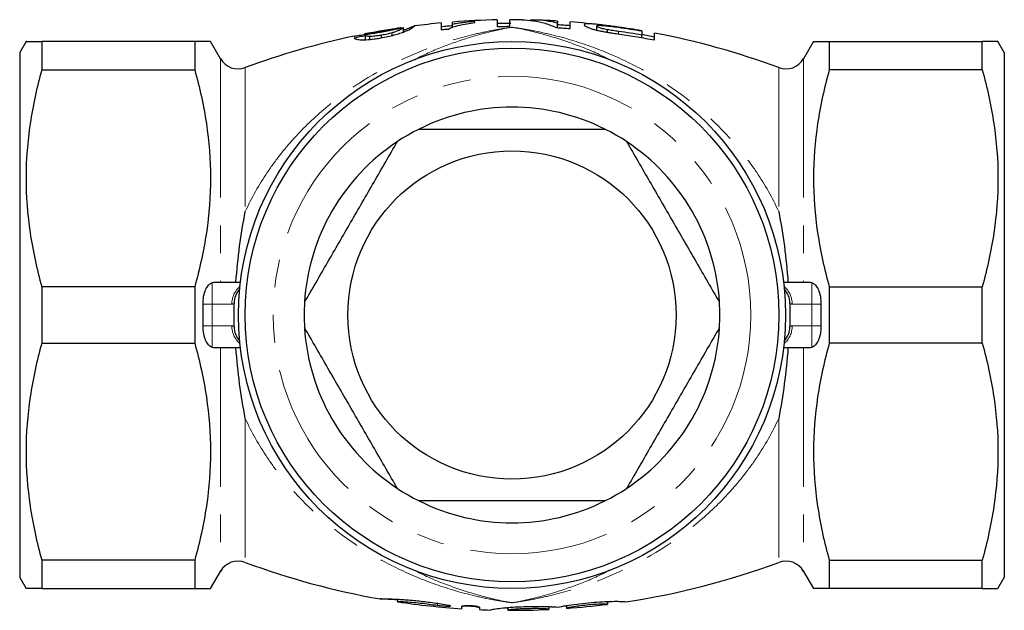
# Model space of a CAD drawing. Units: millimetres. Extents: x 68 to 329, y 121 to 248.
# Drawn here: x 126 to 171, y 121 to 148 of the extents above; entities that cross this region are included whole.
import ezdxf

# ---------------------------------------------------------------- set-up
doc = ezdxf.new("R2010")
doc.units = ezdxf.units.MM
doc.linetypes.add('PHANTOM', pattern=[12.7, 6.35, -1.27, 1.27, -1.27, 1.27, -1.27])

msp = doc.modelspace()

# ---------------------------------------------------------------- linework, layer by layer
at = {"color": 7, "linetype": 'Continuous', "lineweight": 25}
for p, q in [((145.202, 148.08), (145.202, 147.774)), ((145.715, 148.011), (145.715, 148.124)), ((146.74, 148.095), (146.74, 148.152)), ((147.766, 148.224), (147.766, 147.921)), ((148.343, 147.928), (148.343, 148.23)), ((150.522, 148.168), (150.522, 148.067)), ((150.522, 147.864), (150.522, 148.067)), ((151.099, 147.824), (151.099, 148.129)), ((142.563, 147.687), (142.563, 147.723)), ((142.955, 147.508), (142.955, 147.626)), ((143.471, 147.666), (143.471, 147.868)), ((143.984, 147.945), (143.974, 147.941)), ((145.715, 147.884), (145.715, 148.011)), ((152.317, 147.749), (152.317, 147.942)), ((152.795, 147.657), (152.795, 147.77)), ((154.369, 147.716), (154.369, 147.724)), ((154.369, 147.716), (154.369, 147.525)), ((154.945, 147.303), (154.945, 147.62)), ((126.226, 147.23), (125.937, 146.73)), ((126.947, 147.23), (126.947, 145.941)), ((133.937, 147.23), (126.947, 147.23)), ((133.937, 147.23), (133.937, 145.941)), ((135.11, 146.448), (134.659, 147.23)), ((141.74, 147.318), (141.74, 147.496)), ((141.942, 147.329), (141.942, 147.465)), ((142.475, 147.404), (142.475, 147.52)), ((154.369, 147.407), (154.369, 147.525)), ((162.215, 147.23), (161.764, 146.448)), ((162.937, 147.23), (162.937, 145.941)), ((162.937, 147.23), (169.927, 147.23)), ((169.927, 145.941), (169.927, 147.23)), ((170.937, 146.73), (170.648, 147.23)), ((125.937, 146.73), (125.937, 122.73)), ((170.937, 146.73), (170.937, 122.73)), ((126.947, 145.941), (133.937, 145.941)), ((169.927, 145.941), (162.937, 145.941)), ((126.947, 136.02), (126.947, 133.441)), ((133.937, 136.02), (126.947, 136.02)), ((133.937, 136.02), (133.937, 133.441)), ((134.846, 136.23), (136.027, 136.23)), ((160.847, 136.23), (162.028, 136.23)), ((162.937, 136.02), (162.937, 133.441)), ((162.937, 136.02), (169.927, 136.02)), ((169.927, 133.441), (169.927, 136.02)), ((135.737, 134.209), (135.737, 135.252)), ((161.137, 135.252), (161.137, 134.209)), ((126.947, 133.441), (133.937, 133.441)), ((136.027, 133.23), (134.846, 133.23)), ((162.028, 133.23), (160.847, 133.23)), ((169.927, 133.441), (162.937, 133.441)), ((126.947, 123.52), (126.947, 122.23)), ((133.937, 123.52), (126.947, 123.52)), ((133.937, 123.52), (133.937, 122.23)), ((162.937, 123.52), (162.937, 122.23)), ((162.937, 123.52), (169.927, 123.52)), ((169.927, 122.23), (169.927, 123.52)), ((134.659, 122.23), (135.11, 123.012)), ((161.764, 123.012), (162.215, 122.23)), ((125.937, 122.73), (126.226, 122.23)), ((170.648, 122.23), (170.937, 122.73)), ((126.947, 122.23), (133.937, 122.23)), ((169.927, 122.23), (162.937, 122.23)), ((143.205, 121.738), (143.205, 121.623)), ((152.803, 121.632), (152.803, 121.509)), ((152.803, 121.504), (152.803, 121.509)), ((153.603, 121.619), (153.603, 121.614)), ((146.146, 121.305), (146.146, 121.417)), ((146.946, 121.373), (146.946, 121.262)), ((147.446, 121.244), (147.446, 121.25)), ((148.246, 121.358), (148.246, 121.236)), ((148.246, 121.236), (148.246, 121.231)), ((150.124, 121.397), (150.124, 121.277)), ((150.124, 121.271), (150.124, 121.277)), ((150.924, 121.446), (150.924, 121.324)), ((150.924, 121.324), (150.924, 121.319))]:
    msp.add_line(p, q, dxfattribs=at)
at = {"color": 8, "linetype": 'PHANTOM', "lineweight": 18}
for p, q in [((153.308, 147.579), (153.308, 147.693)), ((135.11, 146.448), (135.11, 136.23)), ((161.764, 146.448), (161.764, 136.23)), ((136.247, 146.039), (136.247, 139.46)), ((160.627, 146.039), (160.627, 139.46)), ((134.737, 135.23), (134.737, 136.211)), ((162.137, 136.211), (162.137, 135.23)), ((134.737, 135.23), (134.319, 135.23)), ((134.737, 135.23), (134.737, 134.23)), ((135.634, 135.23), (134.737, 135.23)), ((162.137, 135.23), (161.24, 135.23)), ((162.137, 135.23), (162.137, 134.23)), ((162.556, 135.23), (162.137, 135.23)), ((134.319, 134.23), (134.737, 134.23)), ((134.737, 134.23), (135.634, 134.23)), ((134.737, 133.25), (134.737, 134.23)), ((161.24, 134.23), (162.137, 134.23)), ((162.137, 134.23), (162.137, 133.25)), ((162.137, 134.23), (162.556, 134.23)), ((135.11, 133.23), (135.11, 123.012)), ((161.764, 133.23), (161.764, 123.012)), ((136.247, 130.001), (136.247, 123.422)), ((160.627, 130.001), (160.627, 123.422)), ((145.029, 121.551), (145.029, 121.446))]:
    msp.add_line(p, q, dxfattribs=at)
at = {"color": 7, "linetype": 'Continuous', "lineweight": 25}
for radius in [12.5, 12.2, 7.5]:
    msp.add_circle((148.437, 134.73), radius, dxfattribs=at)
at = {"color": 8, "linetype": 'PHANTOM', "lineweight": 18}
msp.add_circle((148.437, 134.73), 10.914, dxfattribs=at)
at = {"color": 7, "linetype": 'Continuous', "lineweight": 25}
for centre, radius, start, end in [((148.437, 113.23), 35, 95.3038, 97.3276), ((148.437, 113.23), 35, 91.0988, 94.4612), ((148.437, 113.23), 35, 89.2653, 90.1543), ((148.437, 113.23), 35, 86.5844, 88.1056), ((148.437, 113.23), 35, 83.1838, 85.6378), ((148.437, 113.23), 35, 98.3284, 100.9621), ((148.437, 113.23), 35, 69.6176, 79.2834), ((148.437, 113.23), 35, 101.8889, 110.3824), ((135.921, 146.917), 0.936, 210, 290.3824), ((160.953, 146.917), 0.936, 249.6176, 330), ((148.437, 134.73), 9.5, 63.4746, 116.5254), ((148.437, 134.73), 9.5, 116.5254, 123.4746), ((148.437, 134.73), 9.5, 56.5254, 63.4746), ((148.437, 134.73), 9.5, 123.4746, 176.5254), ((148.437, 134.73), 9.5, 3.4746, 56.5254), ((136.737, 135.252), 1, 138.0163, 180), ((160.137, 135.252), 1, 0, 41.9837), ((148.437, 134.73), 9.5, 176.5254, 183.4746), ((148.437, 134.73), 9.5, 356.5254, 3.4746), ((136.737, 134.209), 1, 180, 221.9837), ((148.437, 134.73), 9.5, 183.4746, 236.5254), ((148.437, 134.73), 9.5, 303.4746, 356.5254), ((160.137, 134.209), 1, 318.0163, 0), ((148.437, 134.73), 9.5, 236.5254, 243.4746), ((148.437, 134.73), 9.5, 296.5254, 303.4746), ((148.437, 134.73), 9.5, 243.4746, 296.5254), ((135.921, 122.544), 0.936, 69.6176, 150), ((148.437, 156.23), 35, 249.6176, 260.0871), ((148.437, 156.23), 35, 278.4869, 290.3824), ((160.953, 122.544), 0.936, 30, 110.3824), ((148.437, 156.23), 35, 261.4405, 266.2467), ((148.437, 156.23), 35, 274.075, 277.165), ((148.437, 156.23), 35, 267.5583, 268.3773), ((148.437, 156.23), 35, 269.6872, 272.763)]:
    msp.add_arc(centre, radius, start, end, dxfattribs=at)
at = {"color": 8, "linetype": 'PHANTOM', "lineweight": 18}
for centre, radius, start, end in [((136.669, 135.246), 1.035, 129.8305, 180.8962), ((160.2, 135.244), 1.04, 359.2398, 50.0335), ((136.674, 134.217), 1.04, 179.2398, 230.0335), ((160.206, 134.214), 1.035, 309.8305, 0.8962)]:
    msp.add_arc(centre, radius, start, end, dxfattribs=at)
at = {"color": 7, "linetype": 'Continuous', "lineweight": 25}
for points, knots in [([(145.532, 147.804), (145.563, 147.821), (145.594, 147.838), (145.667, 147.869), (145.707, 147.884), (145.835, 147.927), (145.93, 147.953), (146.137, 148.002), (146.249, 148.023), (146.485, 148.062), (146.612, 148.079), (146.74, 148.095)], [0, 0, 0, 0, 0.125, 0.125, 0.25, 0.25, 0.5, 0.5, 0.75, 0.75, 1, 1, 1, 1]), ([(146.74, 148.152), (146.644, 148.144), (146.549, 148.135), (146.367, 148.115), (146.278, 148.104), (146.105, 148.081), (146.021, 148.069), (145.861, 148.041), (145.786, 148.027), (145.715, 148.011)], [0, 0, 0, 0, 0.25, 0.25, 0.5, 0.5, 0.75, 0.75, 1, 1, 1, 1]), ([(148.379, 148.057), (148.277, 148.057), (148.177, 148.056), (147.972, 148.054), (147.869, 148.052), (147.766, 148.05)], [0, 0, 0, 0, 0.5, 0.5, 1, 1, 1, 1]), ([(148.886, 148.227), (149.061, 148.218), (149.417, 148.199), (149.952, 148.079), (150.308, 147.937), (150.486, 147.866)], [0, 0, 0, 0, 0.325062, 0.662532, 1, 1, 1, 1]), ([(150.522, 148.067), (150.346, 148.108), (149.994, 148.19), (149.567, 148.226), (149.319, 148.204), (149.248, 148.198)], [0, 0, 0, 0, 0.416495, 0.832992, 1, 1, 1, 1]), ([(141.227, 147.478), (141.242, 147.482), (141.294, 147.493), (141.502, 147.521), (141.824, 147.566), (142.147, 147.615), (142.346, 147.649), (142.429, 147.663)], [0, 0, 0, 0, 0.119736, 0.416111, 0.660463, 0.858352, 1, 1, 1, 1]), ([(142.563, 147.723), (142.498, 147.712), (142.433, 147.701), (142.307, 147.68), (142.244, 147.669), (142.066, 147.639), (141.963, 147.623), (141.807, 147.597), (141.754, 147.587), (141.688, 147.571), (141.679, 147.566), (141.676, 147.56)], [0, 0, 0, 0, 0.125, 0.125, 0.25, 0.25, 0.5, 0.5, 0.75, 0.75, 1, 1, 1, 1]), ([(142.429, 147.663), (142.483, 147.673), (142.537, 147.682), (142.643, 147.701), (142.695, 147.711), (142.848, 147.74), (142.948, 147.76), (143.128, 147.797), (143.211, 147.814), (143.355, 147.844), (143.414, 147.857), (143.471, 147.868)], [0, 0, 0, 0, 0.125, 0.125, 0.25, 0.25, 0.5, 0.5, 0.75, 0.75, 1, 1, 1, 1]), ([(142.444, 147.398), (142.552, 147.418), (142.658, 147.438), (142.864, 147.483), (142.965, 147.508), (143.152, 147.559), (143.237, 147.584), (143.354, 147.623), (143.392, 147.636), (143.461, 147.661), (143.492, 147.674), (143.524, 147.686)], [0, 0, 0, 0, 0.25, 0.25, 0.5, 0.5, 0.75, 0.75, 0.875, 0.875, 1, 1, 1, 1]), ([(142.955, 147.626), (142.919, 147.616), (142.883, 147.607), (142.807, 147.588), (142.767, 147.579), (142.686, 147.561), (142.645, 147.552), (142.561, 147.535), (142.518, 147.527), (142.475, 147.52)], [0, 0, 0, 0, 0.25, 0.25, 0.5, 0.5, 0.75, 0.75, 1, 1, 1, 1]), ([(143.368, 147.861), (143.32, 147.854), (143.221, 147.838), (142.971, 147.793), (142.734, 147.752), (142.597, 147.729), (142.563, 147.723)], [0, 0, 0, 0, 0.283106, 0.595637, 0.897513, 1, 1, 1, 1]), ([(143.471, 147.868), (143.466, 147.857), (143.454, 147.834), (143.348, 147.773), (143.294, 147.749), (143.188, 147.706), (143.149, 147.691), (143.061, 147.659), (143.009, 147.643), (142.955, 147.626)], [0, 0, 0, 0, 0.5, 0.5, 0.75, 0.75, 0.875, 0.875, 1, 1, 1, 1]), ([(143.942, 147.929), (143.924, 147.92), (143.887, 147.902), (143.789, 147.861), (143.655, 147.812), (143.55, 147.777), (143.477, 147.757), (143.471, 147.755)], [0, 0, 0, 0, 0.284991, 0.569396, 0.771987, 0.98048, 1, 1, 1, 1]), ([(143.524, 147.686), (143.573, 147.706), (143.622, 147.725), (143.701, 147.761), (143.734, 147.778), (143.824, 147.825), (143.866, 147.852), (143.931, 147.895), (143.951, 147.911), (143.979, 147.935), (143.982, 147.942), (143.984, 147.945)], [0, 0, 0, 0, 0.125, 0.125, 0.25, 0.25, 0.5, 0.5, 0.75, 0.75, 1, 1, 1, 1]), ([(145.715, 147.949), (145.629, 147.943), (145.543, 147.935), (145.372, 147.921), (145.287, 147.913), (145.202, 147.905)], [0, 0, 0, 0, 0.5, 0.5, 1, 1, 1, 1]), ([(145.202, 147.774), (145.257, 147.78), (145.312, 147.785), (145.422, 147.795), (145.477, 147.799), (145.532, 147.804)], [0, 0, 0, 0, 0.5, 0.5, 1, 1, 1, 1]), ([(147.766, 147.921), (147.862, 147.923), (147.957, 147.924), (148.149, 147.927), (148.246, 147.927), (148.343, 147.928)], [0, 0, 0, 0, 0.5, 0.5, 1, 1, 1, 1]), ([(150.486, 147.866), (150.588, 147.86), (150.689, 147.854), (150.894, 147.839), (150.997, 147.832), (151.099, 147.824)], [0, 0, 0, 0, 0.5, 0.5, 1, 1, 1, 1]), ([(151.099, 147.954), (151.004, 147.961), (150.908, 147.968), (150.716, 147.982), (150.619, 147.988), (150.522, 147.994)], [0, 0, 0, 0, 0.5, 0.5, 1, 1, 1, 1]), ([(153.3, 147.89), (153.197, 147.905), (153.094, 147.919), (152.889, 147.946), (152.788, 147.959), (152.587, 147.984), (152.489, 147.995), (152.305, 148.016), (152.219, 148.024), (152.075, 148.037), (152.015, 148.041), (151.91, 148.045), (151.868, 148.044), (151.801, 148.039), (151.778, 148.034), (151.746, 148.02), (151.742, 148.011), (151.74, 148)], [0, 0, 0, 0, 0.125, 0.125, 0.25, 0.25, 0.375, 0.375, 0.5, 0.5, 0.625, 0.625, 0.75, 0.75, 0.875, 0.875, 1, 1, 1, 1]), ([(151.74, 148), (151.742, 147.991), (151.745, 147.982), (151.763, 147.961), (151.777, 147.95), (151.835, 147.913), (151.895, 147.884), (152.014, 147.837), (152.061, 147.82), (152.167, 147.788), (152.226, 147.771), (152.356, 147.739), (152.425, 147.724), (152.57, 147.695), (152.646, 147.682), (152.723, 147.668)], [0, 0, 0, 0, 0.125, 0.125, 0.25, 0.25, 0.5, 0.5, 0.625, 0.625, 0.75, 0.75, 0.875, 0.875, 1, 1, 1, 1]), ([(152.317, 147.942), (152.319, 147.955), (152.331, 147.966), (152.391, 147.973), (152.416, 147.974), (152.484, 147.973), (152.524, 147.971), (152.619, 147.964), (152.674, 147.959), (152.79, 147.947), (152.853, 147.94), (153.04, 147.918), (153.168, 147.901), (153.296, 147.883)], [0, 0, 0, 0, 0.25, 0.25, 0.375, 0.375, 0.5, 0.5, 0.625, 0.625, 0.75, 0.75, 1, 1, 1, 1]), ([(152.795, 147.77), (152.755, 147.778), (152.715, 147.785), (152.643, 147.802), (152.61, 147.81), (152.516, 147.836), (152.466, 147.852), (152.387, 147.883), (152.36, 147.897), (152.324, 147.922), (152.319, 147.933), (152.317, 147.942)], [0, 0, 0, 0, 0.125, 0.125, 0.25, 0.25, 0.5, 0.5, 0.75, 0.75, 1, 1, 1, 1]), ([(152.723, 147.668), (152.775, 147.66), (152.828, 147.651), (152.934, 147.634), (152.987, 147.626), (153.148, 147.602), (153.255, 147.587), (153.362, 147.571)], [0, 0, 0, 0, 0.25, 0.25, 0.5, 0.5, 1, 1, 1, 1]), ([(153.308, 147.693), (153.222, 147.706), (153.136, 147.718), (153.051, 147.73), (153.008, 147.736), (152.965, 147.743), (152.922, 147.749), (152.879, 147.756), (152.837, 147.763), (152.795, 147.77)], [0, 0, 0, 0, 0.0002595029, 0.0002595029, 0.0002595029, 0.0003899729, 0.0003899729, 0.0003899729, 0.0005218613, 0.0005218613, 0.0005218613, 0.0005218613]), ([(153.296, 147.883), (153.474, 147.858), (153.652, 147.832), (154.011, 147.776), (154.19, 147.746), (154.369, 147.716)], [0, 0, 0, 0, 0.5, 0.5, 1, 1, 1, 1]), ([(154.369, 147.724), (154.19, 147.754), (154.012, 147.783), (153.655, 147.839), (153.478, 147.865), (153.3, 147.89)], [0, 0, 0, 0, 0.5, 0.5, 1, 1, 1, 1]), ([(154.369, 147.525), (154.193, 147.556), (154.018, 147.585), (153.667, 147.641), (153.486, 147.668), (153.308, 147.693)], [0, 0, 0, 0, 0.5, 0.5, 1, 1, 1, 1]), ([(126.245, 147.23), (126.241, 147.23), (126.229, 147.23), (126.365, 147.23), (126.606, 147.23), (126.834, 147.23), (126.947, 147.23)], [0, 0, 0, 0, 0.149316, 0.465836, 0.732453, 1, 1, 1, 1]), ([(134.652, 147.23), (134.654, 147.23), (134.68, 147.23), (134.579, 147.23), (134.348, 147.23), (134.074, 147.23), (133.937, 147.23)], [0, 0, 0, 0, 0.026783, 0.350131, 0.674175, 1, 1, 1, 1]), ([(141.227, 147.384), (141.237, 147.376), (141.248, 147.368), (141.283, 147.352), (141.305, 147.345), (141.389, 147.326), (141.468, 147.316), (141.684, 147.311), (141.817, 147.316), (142.043, 147.338), (142.121, 147.348), (142.281, 147.37), (142.363, 147.384), (142.444, 147.398)], [0, 0, 0, 0, 0.125, 0.125, 0.25, 0.25, 0.5, 0.5, 0.75, 0.75, 0.875, 0.875, 1, 1, 1, 1]), ([(141.942, 147.465), (141.915, 147.466), (141.888, 147.466), (141.846, 147.47), (141.828, 147.473), (141.781, 147.482), (141.76, 147.49), (141.74, 147.496)], [0, 0, 0, 0, 0.25, 0.25, 0.5, 0.5, 1, 1, 1, 1]), ([(142.475, 147.52), (142.425, 147.511), (142.374, 147.503), (142.274, 147.489), (142.226, 147.483), (142.134, 147.473), (142.09, 147.47), (142.011, 147.466), (141.976, 147.465), (141.942, 147.465)], [0, 0, 0, 0, 0.25, 0.25, 0.5, 0.5, 0.75, 0.75, 1, 1, 1, 1]), ([(153.362, 147.571), (153.625, 147.533), (153.887, 147.492), (154.418, 147.402), (154.682, 147.354), (154.945, 147.303)], [0, 0, 0, 0, 0.5, 0.5, 1, 1, 1, 1]), ([(154.945, 147.438), (154.85, 147.456), (154.754, 147.474), (154.563, 147.509), (154.466, 147.527), (154.369, 147.544)], [0, 0, 0, 0, 0.5, 0.5, 1, 1, 1, 1]), ([(162.222, 147.23), (162.22, 147.23), (162.194, 147.23), (162.295, 147.23), (162.526, 147.23), (162.8, 147.23), (162.937, 147.23)], [0, 0, 0, 0, 0.026783, 0.350131, 0.674175, 1, 1, 1, 1]), ([(170.629, 147.23), (170.633, 147.23), (170.645, 147.23), (170.51, 147.23), (170.268, 147.23), (170.041, 147.23), (169.927, 147.23)], [0, 0, 0, 0, 0.149316, 0.465836, 0.732453, 1, 1, 1, 1]), ([(126.947, 145.941), (126.721, 145.126), (126.54, 144.306), (126.292, 142.659), (126.227, 141.832), (126.225, 140.166), (126.29, 139.324), (126.538, 137.66), (126.72, 136.837), (126.947, 136.02)], [0, 0, 0, 0, 0.25, 0.25, 0.5, 0.5, 0.75, 0.75, 1, 1, 1, 1]), ([(133.937, 145.941), (134.164, 145.126), (134.345, 144.306), (134.592, 142.659), (134.658, 141.832), (134.66, 140.166), (134.595, 139.324), (134.346, 137.66), (134.164, 136.837), (133.937, 136.02)], [0, 0, 0, 0, 0.25, 0.25, 0.5, 0.5, 0.75, 0.75, 1, 1, 1, 1]), ([(162.937, 145.941), (162.711, 145.126), (162.529, 144.306), (162.282, 142.659), (162.216, 141.832), (162.214, 140.166), (162.279, 139.324), (162.528, 137.66), (162.71, 136.837), (162.937, 136.02)], [0, 0, 0, 0, 0.25, 0.25, 0.5, 0.5, 0.75, 0.75, 1, 1, 1, 1]), ([(169.927, 145.941), (170.153, 145.126), (170.334, 144.306), (170.582, 142.659), (170.647, 141.832), (170.649, 140.166), (170.584, 139.324), (170.336, 137.66), (170.154, 136.837), (169.927, 136.02)], [0, 0, 0, 0, 0.25, 0.25, 0.5, 0.5, 0.75, 0.75, 1, 1, 1, 1]), ([(144.194, 143.23), (144.389, 143.23), (145.235, 143.23), (146.737, 143.23), (148.713, 143.23), (150.697, 143.23), (152.019, 143.23), (152.68, 143.23)], [0, 0, 0, 0, 0.069038, 0.300229, 0.531387, 0.765672, 1, 1, 1, 1]), ([(138.955, 135.306), (139.305, 135.912), (140.004, 137.124), (141.065, 138.962), (142.132, 140.809), (142.842, 142.039), (143.197, 142.655)], [0, 0, 0, 0, 0.248142, 0.496233, 0.74809, 1, 1, 1, 1]), ([(153.677, 142.655), (154.027, 142.048), (154.727, 140.836), (155.788, 138.999), (156.854, 137.152), (157.564, 135.921), (157.92, 135.306)], [0, 0, 0, 0, 0.248142, 0.496233, 0.74809, 1, 1, 1, 1]), ([(135.823, 136.23), (135.86, 136.789), (135.918, 137.339), (136.063, 138.414), (136.151, 138.941), (136.247, 139.46)], [0, 0, 0, 0, 0.5, 0.5, 1, 1, 1, 1]), ([(160.627, 139.46), (160.724, 138.94), (160.812, 138.412), (160.957, 137.332), (161.014, 136.784), (161.051, 136.23)], [0, 0, 0, 0, 0.5, 0.5, 1, 1, 1, 1]), ([(134.319, 135.23), (134.316, 135.352), (134.325, 135.473), (134.365, 135.696), (134.396, 135.798), (134.474, 135.971), (134.52, 136.043), (134.622, 136.152), (134.679, 136.19), (134.737, 136.211)], [0, 0, 0, 0, 0.25, 0.25, 0.5, 0.5, 0.75, 0.75, 1, 1, 1, 1]), ([(162.137, 136.211), (162.196, 136.19), (162.251, 136.153), (162.354, 136.043), (162.4, 135.972), (162.478, 135.799), (162.509, 135.697), (162.549, 135.474), (162.558, 135.352), (162.556, 135.23)], [0, 0, 0, 0, 0.25, 0.25, 0.5, 0.5, 0.75, 0.75, 1, 1, 1, 1]), ([(134.737, 133.25), (134.678, 133.271), (134.623, 133.308), (134.52, 133.417), (134.474, 133.488), (134.397, 133.662), (134.366, 133.764), (134.325, 133.987), (134.316, 134.108), (134.319, 134.23)], [0, 0, 0, 0, 0.25, 0.25, 0.5, 0.5, 0.75, 0.75, 1, 1, 1, 1]), ([(143.197, 126.806), (142.847, 127.412), (142.148, 128.624), (141.087, 130.462), (140.02, 132.309), (139.31, 133.539), (138.955, 134.155)], [0, 0, 0, 0, 0.248142, 0.496233, 0.74809, 1, 1, 1, 1]), ([(157.92, 134.155), (157.57, 133.548), (156.87, 132.336), (155.809, 130.499), (154.743, 128.652), (154.032, 127.421), (153.677, 126.806)], [0, 0, 0, 0, 0.248142, 0.496233, 0.74809, 1, 1, 1, 1]), ([(162.556, 134.23), (162.558, 134.108), (162.549, 133.988), (162.509, 133.765), (162.478, 133.662), (162.401, 133.489), (162.354, 133.417), (162.252, 133.309), (162.196, 133.27), (162.137, 133.25)], [0, 0, 0, 0, 0.25, 0.25, 0.5, 0.5, 0.75, 0.75, 1, 1, 1, 1]), ([(126.947, 133.441), (126.721, 132.626), (126.54, 131.806), (126.292, 130.159), (126.227, 129.332), (126.225, 127.666), (126.29, 126.824), (126.538, 125.16), (126.72, 124.337), (126.947, 123.52)], [0, 0, 0, 0, 0.25, 0.25, 0.5, 0.5, 0.75, 0.75, 1, 1, 1, 1]), ([(133.937, 133.441), (134.164, 132.626), (134.345, 131.806), (134.592, 130.159), (134.658, 129.332), (134.66, 127.666), (134.595, 126.824), (134.346, 125.16), (134.164, 124.337), (133.937, 123.52)], [0, 0, 0, 0, 0.25, 0.25, 0.5, 0.5, 0.75, 0.75, 1, 1, 1, 1]), ([(136.247, 130.001), (136.151, 130.52), (136.062, 131.049), (135.917, 132.128), (135.86, 132.676), (135.823, 133.23)], [0, 0, 0, 0, 0.5, 0.5, 1, 1, 1, 1]), ([(161.051, 133.23), (161.014, 132.672), (160.956, 132.121), (160.811, 131.047), (160.724, 130.52), (160.627, 130.001)], [0, 0, 0, 0, 0.5, 0.5, 1, 1, 1, 1]), ([(162.937, 133.441), (162.711, 132.626), (162.529, 131.806), (162.282, 130.159), (162.216, 129.332), (162.214, 127.666), (162.279, 126.824), (162.528, 125.16), (162.71, 124.337), (162.937, 123.52)], [0, 0, 0, 0, 0.25, 0.25, 0.5, 0.5, 0.75, 0.75, 1, 1, 1, 1]), ([(169.927, 133.441), (170.153, 132.626), (170.334, 131.806), (170.582, 130.159), (170.647, 129.332), (170.649, 127.666), (170.584, 126.824), (170.336, 125.16), (170.154, 124.337), (169.927, 123.52)], [0, 0, 0, 0, 0.25, 0.25, 0.5, 0.5, 0.75, 0.75, 1, 1, 1, 1]), ([(152.68, 126.23), (152.028, 126.23), (150.724, 126.23), (148.748, 126.23), (146.764, 126.23), (145.243, 126.23), (144.389, 126.23), (144.194, 126.23)], [0, 0, 0, 0, 0.23123, 0.46242, 0.696673, 0.930962, 1, 1, 1, 1]), ([(126.947, 122.23), (126.834, 122.23), (126.607, 122.23), (126.367, 122.23), (126.231, 122.23), (126.241, 122.23), (126.244, 122.23)], [0, 0, 0, 0, 0.2666561, 0.5341582, 0.8427129, 1, 1, 1, 1]), ([(133.937, 122.23), (134.074, 122.23), (134.347, 122.23), (134.577, 122.23), (134.677, 122.23), (134.653, 122.23), (134.651, 122.23)], [0, 0, 0, 0, 0.324131, 0.649862, 0.965084, 1, 1, 1, 1]), ([(162.937, 122.23), (162.801, 122.23), (162.527, 122.23), (162.297, 122.23), (162.197, 122.23), (162.221, 122.23), (162.224, 122.23)], [0, 0, 0, 0, 0.324131, 0.649862, 0.965084, 1, 1, 1, 1]), ([(169.927, 122.23), (170.04, 122.23), (170.268, 122.23), (170.507, 122.23), (170.643, 122.23), (170.633, 122.23), (170.63, 122.23)], [0, 0, 0, 0, 0.2666561, 0.5341582, 0.8427129, 1, 1, 1, 1]), ([(142.412, 121.753), (142.409, 121.754), (142.401, 121.757), (142.458, 121.758), (142.569, 121.759), (142.731, 121.756), (142.942, 121.75), (143.193, 121.739), (143.479, 121.722), (143.789, 121.698), (144.118, 121.667), (144.452, 121.63), (144.787, 121.587), (145.126, 121.538), (145.336, 121.503), (145.446, 121.485)], [0, 0, 0, 0, 0.06542, 0.143562, 0.219497, 0.297637, 0.373504, 0.451578, 0.527301, 0.60522, 0.680948, 0.758845, 0.835076, 0.91347, 1, 1, 1, 1]), ([(143.205, 121.707), (143.119, 121.712), (142.947, 121.723), (142.738, 121.734), (142.574, 121.743), (142.458, 121.749), (142.428, 121.751), (142.412, 121.753)], [0, 0, 0, 0, 0.198378, 0.395899, 0.599146, 0.796712, 1, 1, 1, 1]), ([(145.029, 121.446), (144.907, 121.464), (144.661, 121.5), (144.243, 121.55), (143.85, 121.587), (143.518, 121.612), (143.293, 121.624), (143.189, 121.627), (143.218, 121.623), (143.228, 121.622)], [0, 0, 0, 0, 0.153386, 0.306875, 0.459839, 0.61165, 0.762665, 0.913416, 1, 1, 1, 1]), ([(150.524, 121.376), (150.638, 121.399), (150.77, 121.422), (151.067, 121.47), (151.229, 121.494), (151.57, 121.538), (151.748, 121.558), (152.101, 121.592), (152.279, 121.606), (152.613, 121.627), (152.773, 121.633), (153.055, 121.641), (153.182, 121.642), (153.386, 121.64), (153.467, 121.637), (153.575, 121.629), (153.603, 121.625), (153.603, 121.619)], [0, 0, 0, 0, 0.125, 0.125, 0.25, 0.25, 0.375, 0.375, 0.5, 0.5, 0.625, 0.625, 0.75, 0.75, 0.875, 0.875, 1, 1, 1, 1]), ([(152.803, 121.509), (152.803, 121.513), (152.778, 121.515), (152.683, 121.516), (152.613, 121.515), (152.439, 121.508), (152.334, 121.503), (152.107, 121.487), (151.984, 121.477), (151.739, 121.452), (151.617, 121.438), (151.39, 121.409), (151.287, 121.395), (151.112, 121.367), (151.043, 121.355), (150.949, 121.335), (150.924, 121.328), (150.924, 121.324)], [0, 0, 0, 0, 0.125, 0.125, 0.25, 0.25, 0.375, 0.375, 0.5, 0.5, 0.625, 0.625, 0.75, 0.75, 0.875, 0.875, 1, 1, 1, 1]), ([(152.919, 121.635), (152.891, 121.627), (152.834, 121.611), (152.805, 121.595), (152.803, 121.588), (152.803, 121.586)], [0, 0, 0, 0, 0.413139, 0.854387, 1, 1, 1, 1]), ([(145.446, 121.485), (145.536, 121.469), (145.601, 121.452), (145.651, 121.424), (145.634, 121.413), (145.526, 121.405), (145.435, 121.407), (145.229, 121.421), (145.119, 121.433), (145.029, 121.446)], [0, 0, 0, 0, 0.25, 0.25, 0.5, 0.5, 0.75, 0.75, 1, 1, 1, 1]), ([(146.146, 121.417), (146.146, 121.431), (146.189, 121.443), (146.337, 121.456), (146.442, 121.456), (146.652, 121.445), (146.756, 121.433), (146.904, 121.403), (146.946, 121.387), (146.946, 121.373)], [0, 0, 0, 0, 0.25, 0.25, 0.5, 0.5, 0.75, 0.75, 1, 1, 1, 1]), ([(146.946, 121.343), (146.946, 121.354), (146.906, 121.368), (146.768, 121.394), (146.669, 121.405), (146.467, 121.417), (146.363, 121.419), (146.209, 121.411), (146.159, 121.402), (146.148, 121.391)], [0, 0, 0, 0, 0.25, 0.25, 0.5, 0.5, 0.75, 0.75, 1, 1, 1, 1]), ([(147.446, 121.25), (147.446, 121.255), (147.473, 121.263), (147.58, 121.283), (147.66, 121.295), (147.863, 121.321), (147.988, 121.335), (148.268, 121.361), (148.427, 121.373), (148.759, 121.393), (148.937, 121.401), (149.29, 121.41), (149.471, 121.412), (149.812, 121.409), (149.978, 121.405), (150.275, 121.393), (150.41, 121.385), (150.524, 121.376)], [0, 0, 0, 0, 0.125, 0.125, 0.25, 0.25, 0.375, 0.375, 0.5, 0.5, 0.625, 0.625, 0.75, 0.75, 0.875, 0.875, 1, 1, 1, 1]), ([(148.246, 121.311), (148.241, 121.317), (148.231, 121.327), (148.182, 121.339), (148.136, 121.345), (148.125, 121.346)], [0, 0, 0, 0, 0.431388, 0.863404, 1, 1, 1, 1]), ([(150.124, 121.277), (150.124, 121.28), (150.1, 121.284), (150.006, 121.293), (149.936, 121.297), (149.762, 121.303), (149.658, 121.306), (149.431, 121.307), (149.308, 121.306), (149.063, 121.301), (148.94, 121.297), (148.712, 121.285), (148.609, 121.279), (148.346, 121.257), (148.246, 121.244), (148.246, 121.236)], [0, 0, 0, 0, 0.125, 0.125, 0.25, 0.25, 0.375, 0.375, 0.5, 0.5, 0.625, 0.625, 0.75, 0.75, 1, 1, 1, 1]), ([(150.24, 121.392), (150.212, 121.386), (150.155, 121.374), (150.127, 121.36), (150.125, 121.354), (150.124, 121.352)], [0, 0, 0, 0, 0.422562, 0.858784, 1, 1, 1, 1]), ([(150.924, 121.4), (150.919, 121.405), (150.91, 121.414), (150.861, 121.423), (150.815, 121.425), (150.804, 121.425)], [0, 0, 0, 0, 0.431391, 0.863507, 1, 1, 1, 1])]:
    msp.add_open_spline(points, degree=3, knots=knots, dxfattribs=at)
at = {"color": 8, "linetype": 'PHANTOM', "lineweight": 18}
for points, knots in [([(136.247, 139.46), (136.537, 140.091), (136.875, 140.686), (137.444, 141.532), (137.645, 141.807), (138.061, 142.335), (138.276, 142.589), (138.943, 143.322), (139.414, 143.772), (140.157, 144.396), (140.41, 144.596), (140.929, 144.979), (141.195, 145.162), (142.538, 146.032), (143.661, 146.58), (145.411, 147.212), (146.004, 147.391), (146.911, 147.612), (147.215, 147.678), (147.672, 147.764), (147.824, 147.791), (148.131, 147.841), (148.286, 147.864), (148.437, 147.884)], [0, 0, 0, 0, 0.125, 0.125, 0.1875, 0.1875, 0.25, 0.25, 0.375, 0.375, 0.4375, 0.4375, 0.5, 0.5, 0.75, 0.75, 0.875, 0.875, 0.9375, 0.9375, 0.96875, 0.96875, 1, 1, 1, 1]), ([(148.437, 147.884), (148.429, 147.883), (147.863, 147.782), (146.861, 147.553), (145.466, 147.076), (144.539, 146.701), (144.057, 146.433), (143.978, 146.389)], [0, 0, 0, 0, 0.005511, 0.368208, 0.655848, 0.943466, 1, 1, 1, 1]), ([(152.881, 146.402), (152.841, 146.424), (152.361, 146.696), (151.38, 147.088), (149.947, 147.571), (148.951, 147.793), (148.446, 147.883), (148.437, 147.884)], [0, 0, 0, 0, 0.028911, 0.345301, 0.669873, 0.994468, 1, 1, 1, 1]), ([(148.437, 147.884), (148.589, 147.864), (148.744, 147.841), (149.049, 147.791), (149.202, 147.764), (149.657, 147.679), (149.958, 147.613), (150.856, 147.395), (151.447, 147.217), (152.611, 146.798), (153.185, 146.555), (154.314, 146), (154.873, 145.685), (156.482, 144.643), (157.477, 143.82), (158.6, 142.587), (158.818, 142.33), (159.233, 141.803), (159.431, 141.531), (159.997, 140.69), (160.335, 140.095), (160.627, 139.46)], [0, 0, 0, 0, 0.03125, 0.03125, 0.0625, 0.0625, 0.125, 0.125, 0.25, 0.25, 0.375, 0.375, 0.5, 0.5, 0.75, 0.75, 0.8125, 0.8125, 0.875, 0.875, 1, 1, 1, 1]), ([(135.737, 135.252), (135.737, 135.252), (135.728, 135.248), (135.694, 135.237), (135.668, 135.23), (135.634, 135.23)], [0, 0, 0, 0, 0.5, 0.5, 1, 1, 1, 1]), ([(161.24, 135.23), (161.206, 135.23), (161.181, 135.237), (161.146, 135.248), (161.137, 135.252), (161.137, 135.252)], [0, 0, 0, 0, 0.5, 0.5, 1, 1, 1, 1]), ([(135.634, 134.23), (135.668, 134.23), (135.694, 134.224), (135.728, 134.213), (135.737, 134.209), (135.737, 134.209)], [0, 0, 0, 0, 0.5, 0.5, 1, 1, 1, 1]), ([(161.137, 134.209), (161.137, 134.209), (161.146, 134.213), (161.181, 134.224), (161.206, 134.23), (161.24, 134.23)], [0, 0, 0, 0, 0.5, 0.5, 1, 1, 1, 1]), ([(148.437, 121.576), (148.285, 121.597), (148.13, 121.62), (147.825, 121.669), (147.673, 121.696), (147.217, 121.782), (146.916, 121.847), (146.018, 122.066), (145.427, 122.243), (144.263, 122.663), (143.689, 122.905), (142.56, 123.461), (142.001, 123.776), (140.393, 124.818), (139.397, 125.641), (138.274, 126.874), (138.057, 127.13), (137.641, 127.658), (137.443, 127.93), (136.877, 128.771), (136.539, 129.366), (136.247, 130.001)], [0, 0, 0, 0, 0.03125, 0.03125, 0.0625, 0.0625, 0.125, 0.125, 0.25, 0.25, 0.375, 0.375, 0.5, 0.5, 0.75, 0.75, 0.8125, 0.8125, 0.875, 0.875, 1, 1, 1, 1]), ([(160.627, 130.001), (160.337, 129.37), (159.999, 128.774), (159.43, 127.929), (159.23, 127.654), (158.813, 127.125), (158.598, 126.871), (157.931, 126.139), (157.46, 125.689), (156.717, 125.065), (156.464, 124.865), (155.945, 124.482), (155.679, 124.298), (154.336, 123.428), (153.213, 122.881), (151.464, 122.249), (150.87, 122.07), (149.963, 121.848), (149.66, 121.783), (149.202, 121.696), (149.05, 121.67), (148.744, 121.62), (148.589, 121.597), (148.437, 121.576)], [0, 0, 0, 0, 0.125, 0.125, 0.1875, 0.1875, 0.25, 0.25, 0.375, 0.375, 0.4375, 0.4375, 0.5, 0.5, 0.75, 0.75, 0.875, 0.875, 0.9375, 0.9375, 0.96875, 0.96875, 1, 1, 1, 1]), ([(143.993, 123.059), (144.033, 123.036), (144.514, 122.765), (145.495, 122.372), (146.927, 121.89), (147.923, 121.668), (148.429, 121.578), (148.437, 121.576)], [0, 0, 0, 0, 0.028911, 0.345301, 0.669873, 0.994468, 1, 1, 1, 1]), ([(148.437, 121.576), (148.446, 121.578), (149.012, 121.678), (150.013, 121.908), (151.408, 122.385), (152.335, 122.76), (152.817, 123.027), (152.897, 123.071)], [0, 0, 0, 0, 0.005511, 0.368208, 0.655848, 0.943466, 1, 1, 1, 1])]:
    msp.add_open_spline(points, degree=3, knots=knots, dxfattribs=at)
at = {"color": 7, "linetype": 'Continuous', "lineweight": 25}
for points in [[(141.74, 147.496), (141.569, 147.46), (141.398, 147.423), (141.227, 147.384)], [(134.737, 136.211), (134.773, 136.224), (134.809, 136.23), (134.846, 136.23)], [(162.028, 136.23), (162.065, 136.23), (162.102, 136.224), (162.137, 136.211)], [(134.319, 134.23), (134.326, 134.563), (134.326, 134.896), (134.319, 135.23)], [(162.556, 135.23), (162.548, 134.896), (162.548, 134.563), (162.556, 134.23)], [(134.846, 133.23), (134.809, 133.23), (134.773, 133.237), (134.737, 133.25)], [(162.137, 133.25), (162.102, 133.237), (162.065, 133.23), (162.028, 133.23)]]:
    msp.add_open_spline(points, degree=3, dxfattribs=at)

doc.saveas('drawing.dxf')
